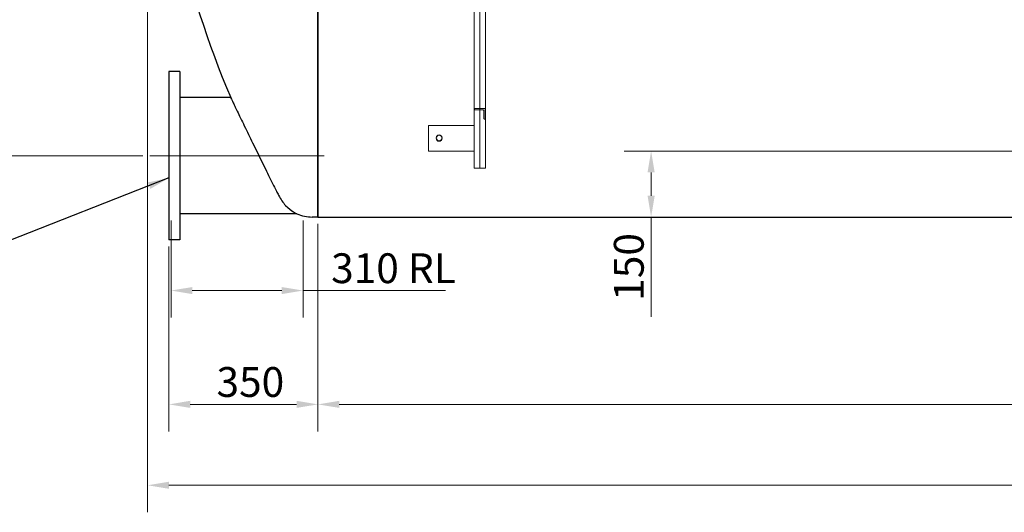
# Model space of a CAD drawing. Units: millimetres. Extents: x -5622 to 26917, y -810 to 8910.
# Drawn here: x 2174 to 3330, y 3331 to 3910 of the extents above; entities that cross this region are included whole.
import ezdxf

# ---------------------------------------------------------------- set-up
doc = ezdxf.new("R2010")
doc.units = ezdxf.units.MM
doc.header["$LTSCALE"] = 10
for name, color, linetype, lineweight in [('Bemaßung (ISO)', 7, 'Continuous', 18), ('Mittellinie (ISO)', 7, 'Continuous', 18), ('Sichtbar (ISO)', 7, 'Continuous', 25), ('Symbol (ISO)', 7, 'Continuous', 25), ('Verdeckt (ISO)', 7, 'Continuous', 18)]:
    doc.layers.add(name, color=color, linetype=linetype, lineweight=lineweight)
doc.styles.add('Dehoust-3', font='ARIALN.TTF')
doc.styles.add('Notiztext (DIN)', font='arial.ttf')
doc.dimstyles.new('Dehoust', dxfattribs={"dimscale": 10, "dimtxt": 3.5, "dimasz": 2.5, "dimexe": 3.175, "dimexo": 0.8, "dimgap": 0.8, "dimtad": 1, "dimdec": 0, "dimrnd": 1e-08, "dimzin": 0, "dimtxsty": 'Dehoust-3', "dimcen": 0.09, "dimdle": 10, "dimclrd": 256, "dimclre": 256, "dimclrt": 256, "dimadec": 0, "dimazin": 0, "dimtfac": 1, "dimtmove": 0, "dimatfit": 3, "dimfxl": 1, "dimtolj": 1, "dimtzin": 0, "dimlwd": -1, "dimlwe": -1, "dimarcsym": 0})
doc.dimstyles.new('Standard - Methode 2a (DIN)$7', dxfattribs={"dimscale": 10, "dimtxt": 2.5, "dimasz": 2.5, "dimexe": 3.175, "dimexo": 0.8, "dimgap": 0.8, "dimtad": 1, "dimtih": 1, "dimtoh": 1, "dimrnd": 1e-08, "dimtxsty": 'Notiztext (DIN)', "dimcen": 0.09, "dimdle": 10, "dimclrd": 256, "dimclre": 256, "dimclrt": 256, "dimazin": 2, "dimtfac": 1.4, "dimtmove": 0, "dimatfit": 3, "dimfxl": 1, "dimtolj": 1, "dimlwd": -1, "dimlwe": -1, "dimarcsym": 0})

# ---------------------------------------------------------------- blocks, each defined once
blk = doc.blocks.new('*D123')
at = {"layer": 'Bemaßung (ISO)', "transparency": 16777216}
for p, q in [((3490.9, 3755.6), (2883.3, 3755.6)), ((2915.1, 3730.6), (2915.1, 3703.1)), ((2915.1, 3678.1), (2915.1, 3561.1))]:
    blk.add_line(p, q, dxfattribs=at)
for points in [[(2910.9, 3730.6), (2919.3, 3730.6), (2915.1, 3755.6)], [(2910.9, 3703.1), (2919.3, 3703.1), (2915.1, 3678.1)]]:
    blk.add_solid(points, dxfattribs=at)
at = {"layer": 'Defpoints', "color": 0, "transparency": 16777216}
for p in [(2915.1, 3755.6), (3498.9, 3755.6), (4505, 3678.1)]:
    blk.add_point(p, dxfattribs=at)
at = {"layer": 'Bemaßung (ISO)', "transparency": 16777216, "insert": (2871.4, 3569.1), "char_height": 35, "attachment_point": 1, "rotation": 90, "style": 'Dehoust-3'}
blk.add_mtext('\\A1; \\fArial Narrow|b0|i0;\\H35.0000;150', dxfattribs=at)
blk = doc.blocks.new('*D124')
at = {"layer": 'Bemaßung (ISO)', "transparency": 16777216}
for p, q in [((2323.9, 4295.1), (2323.9, 3331.4)), ((5098.9, 4295.1), (5098.9, 3331.4)), ((2348.9, 3363.1), (5073.9, 3363.1))]:
    blk.add_line(p, q, dxfattribs=at)
for points in [[(2348.9, 3367.3), (2348.9, 3359), (2323.9, 3363.1)], [(5073.9, 3367.3), (5073.9, 3359), (5098.9, 3363.1)]]:
    blk.add_solid(points, dxfattribs=at)
at = {"layer": 'Defpoints', "color": 0, "transparency": 16777216}
for p in [(2323.9, 4303.1), (5098.9, 4303.1), (5098.9, 3363.1)]:
    blk.add_point(p, dxfattribs=at)
at = {"layer": 'Bemaßung (ISO)', "transparency": 16777216, "insert": (3619.8, 3406.9), "char_height": 35, "attachment_point": 1, "style": 'Dehoust-3'}
blk.add_mtext('\\A1;5550', dxfattribs=at)
blk = doc.blocks.new('*D125')
at = {"layer": 'Bemaßung (ISO)', "transparency": 16777216}
for p, q in [((2722.7, 4928.1), (4476, 4928.1)), ((4444.3, 3703.1), (4444.3, 4903.1))]:
    blk.add_line(p, q, dxfattribs=at)
for points in [[(4440.1, 4903.1), (4448.4, 4903.1), (4444.3, 4928.1)], [(4440.1, 3703.1), (4448.4, 3703.1), (4444.3, 3678.1)]]:
    blk.add_solid(points, dxfattribs=at)
at = {"layer": 'Defpoints', "color": 0, "transparency": 16777216}
for p in [(2714.7, 4928.1), (4444.3, 4928.1), (3144.3, 3678.1)]:
    blk.add_point(p, dxfattribs=at)
at = {"layer": 'Bemaßung (ISO)', "transparency": 16777216, "insert": (4398.6, 4089.6), "char_height": 35, "attachment_point": 1, "rotation": 90, "style": 'Dehoust-3'}
blk.add_mtext('\\A1;\\fArial Narrow|b0|i0;\\H35.0000;Ø 2500', dxfattribs=at)
blk = doc.blocks.new('*D126')
at = {"layer": 'Bemaßung (ISO)', "transparency": 16777216}
for p, q in [((2523.9, 3670.1), (2523.9, 3426.4)), ((4898.9, 3670.1), (4898.9, 3426.4)), ((2548.9, 3458.1), (4873.9, 3458.1))]:
    blk.add_line(p, q, dxfattribs=at)
for points in [[(2548.9, 3462.3), (2548.9, 3454), (2523.9, 3458.1)], [(4873.9, 3462.3), (4873.9, 3454), (4898.9, 3458.1)]]:
    blk.add_solid(points, dxfattribs=at)
at = {"layer": 'Defpoints', "color": 0, "transparency": 16777216}
for p in [(2523.9, 3678.1), (4898.9, 3678.1), (4898.9, 3458.1)]:
    blk.add_point(p, dxfattribs=at)
at = {"layer": 'Bemaßung (ISO)', "transparency": 16777216, "insert": (3622.8, 3501.9), "char_height": 35, "attachment_point": 1, "style": 'Dehoust-3'}
blk.add_mtext('\\A1;4750', dxfattribs=at)
blk = doc.blocks.new('*D135')
at = {"layer": 'Bemaßung (ISO)', "transparency": 16777216}
for p, q in [((2351.4, 3673.9), (2351.4, 3560)), ((2506.4, 3673.9), (2506.4, 3560)), ((2376.4, 3591.8), (2481.4, 3591.8)), ((2506.4, 3591.8), (2673.6, 3591.8))]:
    blk.add_line(p, q, dxfattribs=at)
for points in [[(2376.4, 3595.9), (2376.4, 3587.6), (2351.4, 3591.8)], [(2481.4, 3595.9), (2481.4, 3587.6), (2506.4, 3591.8)]]:
    blk.add_solid(points, dxfattribs=at)
at = {"layer": 'Defpoints', "color": 0, "transparency": 16777216}
for p in [(2351.4, 3681.9), (2506.4, 3681.9), (2351.4, 3591.8)]:
    blk.add_point(p, dxfattribs=at)
at = {"layer": 'Bemaßung (ISO)', "transparency": 16777216, "insert": (2539.4, 3635.5), "char_height": 35, "attachment_point": 1, "style": 'Dehoust-3'}
blk.add_mtext('\\A1;\\fArial Narrow|b0|i0;\\H35.0000;310 RL', dxfattribs=at)
blk = doc.blocks.new('*D136')
at = {"layer": 'Bemaßung (ISO)', "transparency": 16777216}
for p, q in [((2523.9, 3670.1), (2523.9, 3426.4)), ((2348.9, 3643.4), (2348.9, 3426.4)), ((2373.9, 3458.1), (2498.9, 3458.1))]:
    blk.add_line(p, q, dxfattribs=at)
for points in [[(2373.9, 3462.3), (2373.9, 3454), (2348.9, 3458.1)], [(2498.9, 3462.3), (2498.9, 3454), (2523.9, 3458.1)]]:
    blk.add_solid(points, dxfattribs=at)
at = {"layer": 'Defpoints', "color": 0, "transparency": 16777216}
for p in [(2523.9, 3678.1), (2348.9, 3651.4), (2523.9, 3458.1)]:
    blk.add_point(p, dxfattribs=at)
at = {"layer": 'Bemaßung (ISO)', "transparency": 16777216, "insert": (2404.8, 3501.9), "char_height": 35, "attachment_point": 1, "style": 'Dehoust-3'}
blk.add_mtext('\\A1;350', dxfattribs=at)
blk = doc.blocks.new('*D145')
at = {"layer": 'Bemaßung (ISO)', "transparency": 16777216}
for p, q in [((2219.1, 4303.1), (2115.5, 4303.1)), ((2147.3, 4278.1), (2147.3, 3775.1)), ((2318.4, 3750.1), (2115.5, 3750.1))]:
    blk.add_line(p, q, dxfattribs=at)
for points in [[(2143.1, 4278.1), (2151.4, 4278.1), (2147.3, 4303.1)], [(2143.1, 3775.1), (2151.4, 3775.1), (2147.3, 3750.1)]]:
    blk.add_solid(points, dxfattribs=at)
at = {"layer": 'Defpoints', "color": 0, "transparency": 16777216}
for p in [(2227.1, 4303.1), (2147.3, 3750.1), (2326.4, 3750.1)]:
    blk.add_point(p, dxfattribs=at)
at = {"layer": 'Bemaßung (ISO)', "transparency": 16777216, "insert": (2103.5, 3985.1), "char_height": 35, "attachment_point": 1, "rotation": 90, "style": 'Dehoust-3'}
blk.add_mtext('\\A1;1106', dxfattribs=at)

msp = doc.modelspace()

# ---------------------------------------------------------------- linework, layer by layer
at = {"layer": 'Mittellinie (ISO)', "linetype": 'Continuous'}
for p, q in [((2713.91, 3735.62), (2713.91, 4873.12)), ((2531.41, 3750.12), (2326.41, 3750.12))]:
    msp.add_line(p, q, dxfattribs=at)
at = {"layer": 'Sichtbar (ISO)'}
for p, q in [((2523.91, 4928.12), (2523.91, 3678.12)), ((2523.91, 3678.12), (2523.91, 4928.12)), ((2348.91, 3848.87), (2348.91, 3651.37)), ((2361.91, 3848.87), (2348.91, 3848.87)), ((2361.91, 3848.87), (2361.91, 3651.37)), ((2421.43, 3818.37), (2361.91, 3818.37)), ((2499.27, 3681.87), (2361.91, 3681.87)), ((2523.91, 3678.12), (2517.29, 3678.12)), ((2523.91, 3678.12), (4898.91, 3678.12)), ((2361.91, 3651.37), (2348.91, 3651.37))]:
    msp.add_line(p, q, dxfattribs=at)
for centre, radius, start, end in [((3577.41, 4303.12), 1253.5, 183.77369, 202.75039), ((2517.29, 3723.28), 45.17, 246.48766, 270)]:
    msp.add_arc(centre, radius, start, end, dxfattribs=at)
for points, knots in [([(2421.43, 3818.37), (2421.43, 3818.37), (2421.56, 3818.11), (2422.09, 3817.01), (2422.49, 3816.17), (2423.55, 3813.94), (2424.22, 3812.55), (2425.75, 3809.37), (2426.61, 3807.56), (2428.55, 3803.54), (2429.71, 3801.12), (2432.29, 3795.79), (2433.7, 3792.87), (2436.67, 3786.72), (2438.25, 3783.48), (2441.45, 3776.89), (2443.08, 3773.55), (2446.31, 3766.92), (2448.05, 3763.37), (2451.63, 3756.06), (2453.48, 3752.31), (2457.17, 3744.82), (2459.02, 3741.08), (2462.61, 3733.83), (2464.35, 3730.32), (2467.53, 3723.92), (2469.11, 3720.76), (2472.21, 3714.55), (2473.74, 3711.5), (2476.04, 3706.92), (2476.87, 3705.27), (2477.66, 3703.7)], [35.2615125, 35.2615125, 35.2615125, 35.2615125, 37.3061995, 37.3061995, 39.3508866, 39.3508866, 41.3955736, 41.3955736, 43.4402607, 43.4402607, 45.7075045, 45.7075045, 47.9747483, 47.9747483, 50.2419921, 50.2419921, 52.5092359, 52.5092359, 54.8311249, 54.8311249, 57.1530139, 57.1530139, 59.4749028, 59.4749028, 61.7967918, 61.7967918, 63.9783501, 63.9783501, 66.1599084, 66.1599084, 67.4436639, 67.4436639, 67.4436639, 67.4436639]), ([(2477.66, 3703.7), (2480.04, 3698.97), (2482.94, 3694.99), (2489.34, 3688.16), (2492.66, 3685.73), (2496.94, 3683.03), (2498.58, 3682.21), (2499.21, 3681.9), (2499.27, 3681.87), (2499.27, 3681.87)], [-23.9689382, -23.9689382, -23.9689382, -23.9689382, -20.2414574, -20.2414574, -16.0426818, -16.0426818, -12.8984129, -12.8984129, -12.2054509, -12.2054509, -12.2054509, -12.2054509])]:
    msp.add_open_spline(points, degree=3, knots=knots, dxfattribs=at)
at = {"layer": 'Verdeckt (ISO)'}
for p, q in [((2720.63, 3735.62), (2720.63, 4875.62)), ((2707.18, 3785.62), (2707.18, 4820.62)), ((2720.16, 3805.62), (2707.66, 3805.62)), ((2707.66, 3805.62), (2707.66, 3804.87)), ((2708.41, 3804.12), (2716.98, 3804.12)), ((2720.16, 3793.12), (2720.16, 3805.62)), ((2718.66, 3802.63), (2718.66, 3793.87)), ((2719.41, 3793.12), (2720.16, 3793.12)), ((2653.68, 3785.62), (2653.68, 3755.62)), ((2653.68, 3785.62), (2707.37, 3785.62)), ((2707.35, 3785.62), (2707.35, 3755.6)), ((2707.35, 3755.62), (2707.35, 3785.62)), ((2662.68, 3771.19), (2662.68, 3771.19)), ((2662.68, 3770.63), (2662.68, 3770.62)), ((2669.68, 3771.19), (2669.68, 3771.19)), ((2669.68, 3770.63), (2669.68, 3770.62)), ((2653.68, 3755.62), (2653.68, 3755.6)), ((2653.68, 3755.62), (2707.35, 3755.62)), ((2653.68, 3755.6), (2707.35, 3755.6)), ((2707.18, 3735.62), (2707.18, 3755.62)), ((2707.18, 3735.62), (2720.63, 3735.62))]:
    msp.add_line(p, q, dxfattribs=at)
for centre, major_axis in [((2666.18, 3771.19), (0, 3.5)), ((2666.18, 3771.19), (0, 3.5)), ((2666.18, 3770.63), (0, 3.5)), ((2666.18, 3770.62), (3.5, 0))]:
    msp.add_ellipse(centre, major_axis=major_axis, ratio=0.9999965, dxfattribs=at)
msp.add_ellipse((2713.91, 3755.61), major_axis=(-6.73, 0), ratio=0.0047575, start_param=6.0582474, end_param=6.5081232, dxfattribs=at)
for points, knots in [([(2707.66, 3804.87), (2707.66, 3804.83), (2707.66, 3804.8), (2707.67, 3804.73), (2707.68, 3804.69), (2707.72, 3804.56), (2707.77, 3804.48), (2707.88, 3804.32), (2707.98, 3804.25), (2708.18, 3804.14), (2708.3, 3804.12), (2708.41, 3804.12)], [0.64781776, 0.64781776, 0.64781776, 0.64781776, 0.66894828, 0.66894828, 0.69007881, 0.69007881, 0.76549567, 0.76549567, 0.8835589, 0.8835589, 1.00162214, 1.00162214, 1.00162214, 1.00162214]), ([(2716.98, 3804.12), (2717.04, 3804.13), (2717.1, 3804.13), (2717.36, 3804.13), (2717.57, 3804.09), (2717.96, 3803.92), (2718.13, 3803.79), (2718.38, 3803.52), (2718.48, 3803.37), (2718.62, 3803.02), (2718.66, 3802.82), (2718.66, 3802.63)], [-0.54765998, -0.54765998, -0.54765998, -0.54765998, -0.50806962, -0.50806962, -0.36884212, -0.36884212, -0.22961462, -0.22961462, -0.11480731, -0.11480731, 0, 0, 0, 0]), ([(2718.66, 3793.87), (2718.66, 3793.78), (2718.68, 3793.68), (2718.74, 3793.52), (2718.79, 3793.44), (2718.92, 3793.29), (2719.02, 3793.22), (2719.22, 3793.13), (2719.32, 3793.12), (2719.41, 3793.12)], [0.64823922, 0.64823922, 0.64823922, 0.64823922, 0.70292469, 0.70292469, 0.75761015, 0.75761015, 0.85014211, 0.85014211, 0.94267406, 0.94267406, 0.94267406, 0.94267406])]:
    msp.add_open_spline(points, degree=3, knots=knots, dxfattribs=at)
msp.add_rational_spline([(2707.37, 3785.62), (2707.36, 3770.64), (2707.35, 3755.62)], [1, 0.999981377387, 1], degree=2, dxfattribs=at)

# ---------------------------------------------------------------- dimensions: what is measured, and where the dimension line sits
at = {"layer": 'Bemaßung (ISO)'}
for base, p1, p2, angle, text, override, picture, middle in [((4444.28, 4928.12), (3144.28, 3678.12), (2714.66, 4928.12), 90, '\\fArial Narrow|b0|i0;\\H35.0000;Ø <>', {"dimgap": 0.8, "dimdec": 0, "dimlfac": 2, "dimse1": 1, "dimtol": 0, "dimlim": 0, "dimtp": 0, "dimtm": 0, "dimtdec": 2, "dimtofl": 0, "dimatfit": 1}, '*D125', (4444.28, 4153.5)), ((2915.1, 3755.62), (4505.04, 3678.12), (3498.91, 3755.62), 90, ' \\fArial Narrow|b0|i0;\\H35.0000;150', {"dimgap": 0.8, "dimdec": 0, "dimlfac": 2, "dimse1": 1, "dimtol": 0, "dimlim": 0, "dimtp": 0, "dimtm": 0, "dimtdec": 2, "dimtofl": 0, "dimatfit": 2}, '*D123', (2915.1, 3607.09)), ((2351.41, 3591.76), (2506.41, 3681.87), (2351.41, 3681.87), 180, '\\fArial Narrow|b0|i0;\\H35.0000;<> RL', {"dimgap": 0.8, "dimdec": 0, "dimlfac": 2, "dimtol": 0, "dimlim": 0, "dimtp": 0, "dimtm": 0, "dimtdec": 2, "dimtofl": 0, "dimatfit": 2}, '*D135', (2602.5, 3591.76))]:
    dim = msp.add_linear_dim(base=base, p1=p1, p2=p2, angle=angle, text=text, dimstyle='Dehoust', override=override, dxfattribs=at)
    dim.commit()
    dim.dimension.update_dxf_attribs({"geometry": picture, "text_midpoint": middle, "dimtype": 160})
for base, p1, p2, angle, picture, middle in [((2147.25, 3750.12), (2227.07, 4303.12), (2326.41, 3750.12), 270, '*D145', (2147.25, 4026.62)), ((5098.91, 3363.12), (2323.91, 4303.12), (5098.91, 4303.12), 180, '*D124', (3662.64, 3363.12)), ((2523.91, 3458.12), (2348.91, 3651.37), (2523.91, 3678.12), 180, '*D136', (2436.41, 3458.12)), ((4898.91, 3458.12), (2523.91, 3678.12), (4898.91, 3678.12), 180, '*D126', (3666.22, 3458.12))]:
    dim = msp.add_linear_dim(base=base, p1=p1, p2=p2, angle=angle, dimstyle='Dehoust', override={"dimgap": 0.8, "dimdec": 0, "dimlfac": 2, "dimtol": 0, "dimlim": 0, "dimtp": 0, "dimtm": 0, "dimtdec": 2, "dimtofl": 0, "dimatfit": 1}, dxfattribs=at)
    dim.commit()
    dim.dimension.update_dxf_attribs({"geometry": picture, "text_midpoint": middle, "dimtype": 160})

# ---------------------------------------------------------------- leaders
at = {"layer": 'Symbol (ISO)', "annotation_type": 0, "has_hookline": 1, "hookline_direction": 1, "text_width": 315.72}
msp.add_leader([(2348.91, 3724.06), (2089.89, 3622.32), (2064.89, 3622.32)], dimstyle='Standard - Methode 2a (DIN)$7', override={"dimgap": 0, "dimtad": 1}, dxfattribs=at)

doc.saveas('drawing.dxf')
